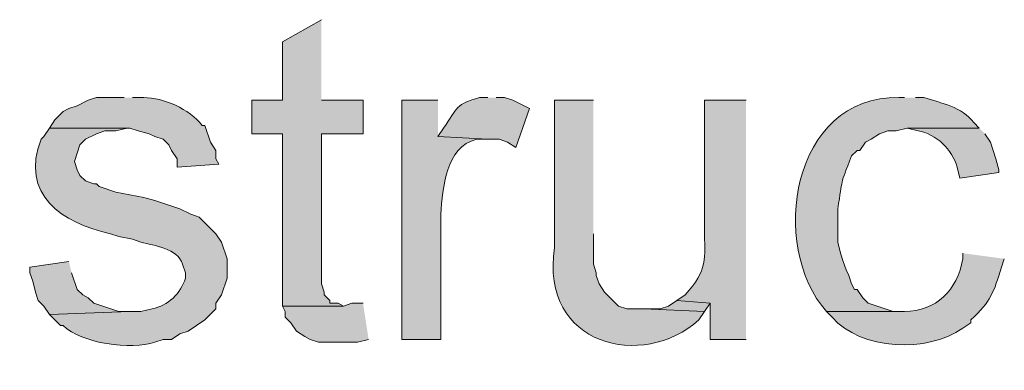
# Model space of a CAD drawing. Units: inches. Extents: x 23 to 193, y 78 to 220.
# Drawn here: x 154 to 162, y 86 to 88 of the extents above; entities that cross this region are included whole.
import ezdxf

# ---------------------------------------------------------------- set-up
doc = ezdxf.new("R2010")
doc.units = ezdxf.units.IN
doc.header["$MEASUREMENT"] = 0
doc.layers.add('Layer 1', color=7, linetype='Continuous')

msp = doc.modelspace()

# ---------------------------------------------------------------- hatches: boundary and pattern name
at = {"layer": 'Layer 1', "true_color": 0xffffff}
for points in [[(156.718, 88.3144), (156.4217, 88.1451), (156.4217, 87.7006), (156.1888, 87.7006), (156.1888, 87.4466), (156.4217, 87.4466), (156.4217, 86.1342), (156.8873, 86.1342), (156.845, 86.1554), (156.7815, 86.1554), (156.7815, 86.1765), (156.7392, 86.2189), (156.7392, 86.2401), (156.718, 86.3035), (156.718, 87.4466), (157.0355, 87.4466), (157.0355, 87.7006), (156.718, 87.7006)], [(154.7918, 86.4729), (154.4955, 86.4306), (154.4955, 86.3882), (154.5167, 86.3247), (154.5378, 86.2401), (154.559, 86.1765), (154.6013, 86.1342), (154.6437, 86.0707), (155.2575, 86.0919), (155.1728, 86.0919), (154.9823, 86.1554), (154.94, 86.1977), (154.8977, 86.2189), (154.8553, 86.2612), (154.813, 86.3882)], [(157.0355, 86.1554), (156.9508, 86.1554), (156.8873, 86.1342), (156.4217, 86.1342), (156.4428, 86.0919), (156.4428, 86.0496), (156.4852, 86.0072), (156.5275, 85.9437), (156.591, 85.9014), (156.6333, 85.8802), (156.6968, 85.8591), (156.9932, 85.8591), (157.0778, 85.8802)], [(159.4273, 86.1766), (159.3638, 86.1342), (159.3003, 86.1131), (159.1733, 86.1131), (159.639, 86.0919), (159.6813, 86.1554)]]:
    msp.add_hatch(color=7, dxfattribs=at).paths.add_polyline_path(points)
h = msp.add_hatch(color=7, dxfattribs=at)
edge = h.paths.add_edge_path()
edge.add_spline(control_points=[(155.2152, 87.7217), (155.2152, 87.7217), (155.0035, 87.7217), (155.0035, 87.7217), (155.0035, 87.7217), (154.94, 87.7006), (154.94, 87.7006), (154.94, 87.7006), (154.8553, 87.6582), (154.8553, 87.6582), (154.8553, 87.6582), (154.7918, 87.6371), (154.7918, 87.6371), (154.7918, 87.6371), (154.7495, 87.6159), (154.7495, 87.6159), (154.7495, 87.6159), (154.686, 87.5524), (154.686, 87.5524), (154.686, 87.5524), (154.6437, 87.4889), (154.6437, 87.4889), (154.6437, 87.4889), (155.2575, 87.4889), (155.2575, 87.4889), (155.2575, 87.4889), (155.321, 87.4677), (155.321, 87.4677), (155.321, 87.4677), (155.4057, 87.4466), (155.4057, 87.4466), (155.4057, 87.4466), (155.448, 87.4254), (155.448, 87.4254), (155.448, 87.4254), (155.5115, 87.4042), (155.5115, 87.4042), (155.5115, 87.4042), (155.5538, 87.3619), (155.5538, 87.3619), (155.5538, 87.3619), (155.575, 87.3196), (155.575, 87.3196), (155.575, 87.3196), (155.6173, 87.2561), (155.6173, 87.2561), (155.6173, 87.2561), (155.6173, 87.1926), (155.6173, 87.1926), (155.6173, 87.1926), (155.9348, 87.2137), (155.9348, 87.2137), (155.9348, 87.2137), (155.9137, 87.2561), (155.9137, 87.2561), (155.9137, 87.2561), (155.9137, 87.3196), (155.9137, 87.3196), (155.9137, 87.3196), (155.8713, 87.3831), (155.8713, 87.3831), (155.8713, 87.3831), (155.829, 87.5101), (155.829, 87.5101), (155.829, 87.5101), (155.8078, 87.5101), (155.8078, 87.5101), (155.7119, 87.6353), (155.514, 87.7207), (155.3633, 87.7217), (155.3633, 87.7217), (155.2787, 87.7217), (155.2787, 87.7217)], knot_values=[0, 0, 0, 0, 0.352778, 0.352778, 0.352778, 0.705556, 0.705556, 0.705556, 1.058333, 1.058333, 1.058333, 1.411111, 1.411111, 1.411111, 1.763889, 1.763889, 1.763889, 2.116667, 2.116667, 2.116667, 2.469444, 2.469444, 2.469444, 2.822222, 2.822222, 2.822222, 3.175, 3.175, 3.175, 3.527778, 3.527778, 3.527778, 3.880556, 3.880556, 3.880556, 4.233333, 4.233333, 4.233333, 4.586111, 4.586111, 4.586111, 4.938889, 4.938889, 4.938889, 5.291667, 5.291667, 5.291667, 5.644444, 5.644444, 5.644444, 5.997222, 5.997222, 5.997222, 6.35, 6.35, 6.35, 6.702778, 6.702778, 6.702778, 7.055556, 7.055556, 7.055556, 7.408333, 7.408333, 7.408333, 7.761111, 7.761111, 7.761111, 8.113889, 8.113889, 8.113889, 8.466667, 8.466667, 8.466667, 8.466667], degree=3, periodic=0)
edge.add_line((155.2787, 87.7217), (155.2152, 87.7217))
h = msp.add_hatch(color=7, dxfattribs=at)
edge = h.paths.add_edge_path()
edge.add_spline(control_points=[(157.607, 87.7006), (157.607, 87.7006), (157.3318, 87.7006), (157.3318, 87.7006), (157.3318, 87.7006), (157.3318, 85.8802), (157.3318, 85.8802), (157.3318, 85.8802), (157.6282, 85.8802), (157.6282, 85.8802), (157.6282, 85.8802), (157.6282, 86.8327), (157.6282, 86.8327), (157.6437, 87.0331), (157.6627, 87.346), (157.9033, 87.4042), (157.9033, 87.4042), (157.988, 87.4042), (157.988, 87.4042), (157.988, 87.4042), (157.607, 87.4254), (157.607, 87.4254)], knot_values=[0, 0, 0, 0, 0.352778, 0.352778, 0.352778, 0.705556, 0.705556, 0.705556, 1.058333, 1.058333, 1.058333, 1.411111, 1.411111, 1.411111, 1.763889, 1.763889, 1.763889, 2.116667, 2.116667, 2.116667, 2.469444, 2.469444, 2.469444, 2.469444], degree=3, periodic=0)
edge.add_line((157.607, 87.4254), (157.607, 87.7006))
h = msp.add_hatch(color=7, dxfattribs=at)
edge = h.paths.add_edge_path()
edge.add_spline(control_points=[(157.988, 87.7217), (157.988, 87.7217), (157.9245, 87.7217), (157.9245, 87.7217), (157.7382, 87.6702), (157.7615, 87.6487), (157.6493, 87.4889), (157.6493, 87.4889), (157.607, 87.4254), (157.607, 87.4254), (157.607, 87.4254), (157.988, 87.4042), (157.988, 87.4042), (157.988, 87.4042), (158.0727, 87.4042), (158.0727, 87.4042), (158.0727, 87.4042), (158.1362, 87.3831), (158.1362, 87.3831), (158.1362, 87.3831), (158.1997, 87.3407), (158.1997, 87.3407), (158.1997, 87.3407), (158.3055, 87.6371), (158.3055, 87.6371), (158.3055, 87.6371), (158.1785, 87.7006), (158.1785, 87.7006), (158.1785, 87.7006), (158.115, 87.7217), (158.115, 87.7217), (158.115, 87.7217), (158.0515, 87.7217), (158.0515, 87.7217)], knot_values=[0, 0, 0, 0, 0.352778, 0.352778, 0.352778, 0.705556, 0.705556, 0.705556, 1.058333, 1.058333, 1.058333, 1.411111, 1.411111, 1.411111, 1.763889, 1.763889, 1.763889, 2.116667, 2.116667, 2.116667, 2.469444, 2.469444, 2.469444, 2.822222, 2.822222, 2.822222, 3.175, 3.175, 3.175, 3.527778, 3.527778, 3.527778, 3.880556, 3.880556, 3.880556, 3.880556], degree=3, periodic=0)
edge.add_line((158.0515, 87.7217), (157.988, 87.7217))
h = msp.add_hatch(color=7, dxfattribs=at)
edge = h.paths.add_edge_path()
edge.add_spline(control_points=[(158.7923, 87.7006), (158.7923, 87.7006), (158.496, 87.7006), (158.496, 87.7006), (158.496, 87.7006), (158.496, 86.5787), (158.496, 86.5787), (158.3803, 85.8308), (159.1687, 85.6449), (159.5967, 86.0284), (159.5967, 86.0284), (159.639, 86.0919), (159.639, 86.0919), (159.639, 86.0919), (159.1733, 86.1131), (159.1733, 86.1131), (159.1733, 86.1131), (159.0463, 86.1131), (159.0463, 86.1131), (159.0463, 86.1131), (158.9828, 86.1342), (158.9828, 86.1342), (158.9828, 86.1342), (158.877, 86.2401), (158.877, 86.2401), (158.877, 86.2401), (158.8347, 86.3036), (158.8347, 86.3036), (158.8347, 86.3036), (158.8135, 86.3671), (158.8135, 86.3671), (158.8135, 86.3671), (158.8135, 86.3882), (158.8135, 86.3882), (158.8135, 86.3882), (158.7923, 86.4517), (158.7923, 86.4517), (158.7923, 86.4517), (158.7923, 86.6846), (158.7923, 86.6846)], knot_values=[0, 0, 0, 0, 0.352778, 0.352778, 0.352778, 0.705556, 0.705556, 0.705556, 1.058333, 1.058333, 1.058333, 1.411111, 1.411111, 1.411111, 1.763889, 1.763889, 1.763889, 2.116667, 2.116667, 2.116667, 2.469444, 2.469444, 2.469444, 2.822222, 2.822222, 2.822222, 3.175, 3.175, 3.175, 3.527778, 3.527778, 3.527778, 3.880556, 3.880556, 3.880556, 4.233333, 4.233333, 4.233333, 4.586111, 4.586111, 4.586111, 4.586111], degree=3, periodic=0)
edge.add_line((158.7923, 86.6846), (158.7923, 87.7006))
h = msp.add_hatch(color=7, dxfattribs=at)
edge = h.paths.add_edge_path()
edge.add_spline(control_points=[(159.9565, 87.7006), (159.9565, 87.7006), (159.639, 87.7006), (159.639, 87.7006), (159.639, 87.7006), (159.639, 86.7269), (159.639, 86.7269), (159.639, 86.4874), (159.6683, 86.4115), (159.4908, 86.2189), (159.4908, 86.2189), (159.4273, 86.1766), (159.4273, 86.1766), (159.4273, 86.1766), (159.6813, 86.1554), (159.6813, 86.1554), (159.6813, 86.1554), (159.6813, 85.8802), (159.6813, 85.8802), (159.6813, 85.8802), (159.9565, 85.8802), (159.9565, 85.8802)], knot_values=[0, 0, 0, 0, 0.352778, 0.352778, 0.352778, 0.705556, 0.705556, 0.705556, 1.058333, 1.058333, 1.058333, 1.411111, 1.411111, 1.411111, 1.763889, 1.763889, 1.763889, 2.116667, 2.116667, 2.116667, 2.469444, 2.469444, 2.469444, 2.469444], degree=3, periodic=0)
edge.add_line((159.9565, 85.8802), (159.9565, 87.7006))
h = msp.add_hatch(color=7, dxfattribs=at)
edge = h.paths.add_edge_path()
edge.add_spline(control_points=[(161.163, 87.7217), (161.163, 87.7217), (161.1207, 87.7217), (161.1207, 87.7217), (160.3033, 87.7376), (160.1251, 86.5911), (160.5703, 86.0919), (160.5703, 86.0919), (161.163, 86.0919), (161.163, 86.0919), (161.163, 86.0919), (161.0783, 86.0919), (161.0783, 86.0919), (161.0783, 86.0919), (160.8878, 86.1554), (160.8878, 86.1554), (160.8878, 86.1554), (160.8455, 86.1977), (160.8455, 86.1977), (160.8455, 86.1977), (160.8032, 86.2612), (160.8032, 86.2612), (160.8032, 86.2612), (160.782, 86.2612), (160.782, 86.2612), (160.782, 86.2612), (160.7608, 86.3036), (160.7608, 86.3036), (160.7608, 86.3036), (160.7397, 86.3671), (160.7397, 86.3671), (160.7397, 86.3671), (160.7185, 86.4094), (160.7185, 86.4094), (160.7185, 86.4094), (160.6973, 86.4729), (160.6973, 86.4729), (160.6973, 86.4729), (160.6762, 86.5364), (160.6762, 86.5364), (160.6762, 86.5364), (160.655, 86.6211), (160.655, 86.6211), (160.655, 86.6211), (160.655, 86.8751), (160.655, 86.8751), (160.6963, 87.1125), (160.6677, 87.0447), (160.7608, 87.2772), (160.7608, 87.2772), (160.8032, 87.3196), (160.8032, 87.3196), (160.8032, 87.3196), (160.8243, 87.3196), (160.8243, 87.3196), (160.8243, 87.3196), (160.8667, 87.3831), (160.8667, 87.3831), (160.8667, 87.3831), (160.909, 87.4042), (160.909, 87.4042), (160.909, 87.4042), (160.9725, 87.4466), (160.9725, 87.4466), (160.9725, 87.4466), (161.036, 87.4677), (161.036, 87.4677), (161.036, 87.4677), (161.0995, 87.4677), (161.0995, 87.4677), (161.0995, 87.4677), (161.1842, 87.4889), (161.1842, 87.4889), (161.1842, 87.4889), (161.7345, 87.4889), (161.7345, 87.4889), (161.7345, 87.4889), (161.6922, 87.5312), (161.6922, 87.5312), (161.5994, 87.6526), (161.447, 87.6776), (161.3112, 87.7217), (161.3112, 87.7217), (161.2477, 87.7217), (161.2477, 87.7217)], knot_values=[0, 0, 0, 0, 0.352778, 0.352778, 0.352778, 0.705556, 0.705556, 0.705556, 1.058333, 1.058333, 1.058333, 1.411111, 1.411111, 1.411111, 1.763889, 1.763889, 1.763889, 2.116667, 2.116667, 2.116667, 2.469444, 2.469444, 2.469444, 2.822222, 2.822222, 2.822222, 3.175, 3.175, 3.175, 3.527778, 3.527778, 3.527778, 3.880556, 3.880556, 3.880556, 4.233333, 4.233333, 4.233333, 4.586111, 4.586111, 4.586111, 4.938889, 4.938889, 4.938889, 5.291667, 5.291667, 5.291667, 5.644444, 5.644444, 5.644444, 5.997222, 5.997222, 5.997222, 6.35, 6.35, 6.35, 6.702778, 6.702778, 6.702778, 7.055556, 7.055556, 7.055556, 7.408333, 7.408333, 7.408333, 7.761111, 7.761111, 7.761111, 8.113889, 8.113889, 8.113889, 8.466667, 8.466667, 8.466667, 8.819444, 8.819444, 8.819444, 9.172222, 9.172222, 9.172222, 9.525, 9.525, 9.525, 9.877778, 9.877778, 9.877778, 9.877778], degree=3, periodic=0)
edge.add_line((161.2477, 87.7217), (161.163, 87.7217))
h = msp.add_hatch(color=7, dxfattribs=at)
edge = h.paths.add_edge_path()
edge.add_spline(control_points=[(154.6437, 87.4889), (154.6437, 87.4889), (154.6013, 87.4254), (154.6013, 87.4254), (154.6013, 87.4254), (154.5802, 87.4042), (154.5802, 87.4042), (154.4175, 86.9862), (154.7414, 86.7639), (155.1093, 86.6846), (155.1093, 86.6846), (155.1728, 86.6634), (155.1728, 86.6634), (155.1728, 86.6634), (155.2787, 86.6422), (155.2787, 86.6422), (155.2787, 86.6422), (155.3422, 86.6211), (155.3422, 86.6211), (155.4434, 86.5925), (155.6209, 86.5755), (155.6597, 86.4517), (155.6597, 86.4517), (155.6808, 86.3882), (155.6808, 86.3882), (155.6808, 86.3882), (155.6808, 86.3459), (155.6808, 86.3459), (155.6455, 86.2305), (155.5492, 86.1363), (155.4268, 86.1131), (155.4268, 86.1131), (155.3422, 86.0919), (155.3422, 86.0919), (155.3422, 86.0919), (155.2575, 86.0919), (155.2575, 86.0919), (155.2575, 86.0919), (154.6437, 86.0707), (154.6437, 86.0707), (154.6437, 86.0707), (154.7283, 85.9861), (154.7283, 85.9861), (154.7283, 85.9861), (154.7495, 85.9861), (154.7495, 85.9861), (154.8867, 85.8478), (155.2674, 85.7991), (155.448, 85.8591), (155.448, 85.8591), (155.5115, 85.8802), (155.5115, 85.8802), (155.5115, 85.8802), (155.575, 85.8802), (155.575, 85.8802), (155.575, 85.8802), (155.6385, 85.9226), (155.6385, 85.9226), (155.6385, 85.9226), (155.702, 85.9437), (155.702, 85.9437), (155.702, 85.9437), (155.829, 86.0284), (155.829, 86.0284), (155.829, 86.0284), (155.9137, 86.1131), (155.9137, 86.1131), (155.9137, 86.1131), (155.9137, 86.1554), (155.9137, 86.1554), (155.9137, 86.1554), (155.956, 86.2189), (155.956, 86.2189), (155.956, 86.2189), (155.9983, 86.3459), (155.9983, 86.3459), (155.9983, 86.3459), (155.9983, 86.4941), (155.9983, 86.4941), (155.9983, 86.4941), (155.956, 86.6211), (155.956, 86.6211), (155.956, 86.6211), (155.9137, 86.6846), (155.9137, 86.6846), (155.9137, 86.6846), (155.7867, 86.8116), (155.7867, 86.8116), (155.7867, 86.8116), (155.7232, 86.8327), (155.7232, 86.8327), (155.7232, 86.8327), (155.6385, 86.8751), (155.6385, 86.8751), (155.6385, 86.8751), (155.448, 86.9386), (155.448, 86.9386), (155.448, 86.9386), (155.3633, 86.9597), (155.3633, 86.9597), (155.3633, 86.9597), (155.1517, 87.0021), (155.1517, 87.0021), (155.1517, 87.0021), (155.0247, 87.0444), (155.0247, 87.0444), (155.0247, 87.0444), (155.0035, 87.0656), (155.0035, 87.0656), (155.0035, 87.0656), (154.9823, 87.0656), (154.9823, 87.0656), (154.9823, 87.0656), (154.9188, 87.0867), (154.9188, 87.0867), (154.9188, 87.0867), (154.8765, 87.1291), (154.8765, 87.1291), (154.8765, 87.1291), (154.8553, 87.1714), (154.8553, 87.1714), (154.8553, 87.1714), (154.8342, 87.2349), (154.8342, 87.2349), (154.8342, 87.2349), (154.8553, 87.2984), (154.8553, 87.2984), (154.8553, 87.2984), (154.8765, 87.3619), (154.8765, 87.3619), (154.8765, 87.3619), (154.9188, 87.4042), (154.9188, 87.4042), (154.9188, 87.4042), (155.0035, 87.4466), (155.0035, 87.4466), (155.0035, 87.4466), (155.067, 87.4677), (155.067, 87.4677), (155.067, 87.4677), (155.1517, 87.4677), (155.1517, 87.4677), (155.1517, 87.4677), (155.2363, 87.4889), (155.2363, 87.4889)], knot_values=[0, 0, 0, 0, 0.352778, 0.352778, 0.352778, 0.705556, 0.705556, 0.705556, 1.058333, 1.058333, 1.058333, 1.411111, 1.411111, 1.411111, 1.763889, 1.763889, 1.763889, 2.116667, 2.116667, 2.116667, 2.469444, 2.469444, 2.469444, 2.822222, 2.822222, 2.822222, 3.175, 3.175, 3.175, 3.527778, 3.527778, 3.527778, 3.880556, 3.880556, 3.880556, 4.233333, 4.233333, 4.233333, 4.586111, 4.586111, 4.586111, 4.938889, 4.938889, 4.938889, 5.291667, 5.291667, 5.291667, 5.644444, 5.644444, 5.644444, 5.997222, 5.997222, 5.997222, 6.35, 6.35, 6.35, 6.702778, 6.702778, 6.702778, 7.055556, 7.055556, 7.055556, 7.408333, 7.408333, 7.408333, 7.761111, 7.761111, 7.761111, 8.113889, 8.113889, 8.113889, 8.466667, 8.466667, 8.466667, 8.819444, 8.819444, 8.819444, 9.172222, 9.172222, 9.172222, 9.525, 9.525, 9.525, 9.877778, 9.877778, 9.877778, 10.230556, 10.230556, 10.230556, 10.583333, 10.583333, 10.583333, 10.936111, 10.936111, 10.936111, 11.288889, 11.288889, 11.288889, 11.641667, 11.641667, 11.641667, 11.994444, 11.994444, 11.994444, 12.347222, 12.347222, 12.347222, 12.7, 12.7, 12.7, 13.052778, 13.052778, 13.052778, 13.405556, 13.405556, 13.405556, 13.758333, 13.758333, 13.758333, 14.111111, 14.111111, 14.111111, 14.463889, 14.463889, 14.463889, 14.816667, 14.816667, 14.816667, 15.169444, 15.169444, 15.169444, 15.522222, 15.522222, 15.522222, 15.875, 15.875, 15.875, 16.227778, 16.227778, 16.227778, 16.580556, 16.580556, 16.580556, 16.933333, 16.933333, 16.933333, 16.933333], degree=3, periodic=0)
edge.add_line((155.2363, 87.4889), (154.6437, 87.4889))
h = msp.add_hatch(color=7, dxfattribs=at)
edge = h.paths.add_edge_path()
edge.add_spline(control_points=[(161.7345, 87.4889), (161.7345, 87.4889), (161.1842, 87.4889), (161.1842, 87.4889), (161.1842, 87.4889), (161.2688, 87.4677), (161.2688, 87.4677), (161.4075, 87.4434), (161.5274, 87.3273), (161.5652, 87.1926), (161.5652, 87.1926), (161.5863, 87.1079), (161.5863, 87.1079), (161.5863, 87.1079), (161.8827, 87.1502), (161.8827, 87.1502), (161.8827, 87.1502), (161.8827, 87.1714), (161.8827, 87.1714), (161.8827, 87.1714), (161.8615, 87.2561), (161.8615, 87.2561), (161.8615, 87.2561), (161.8192, 87.3831), (161.8192, 87.3831), (161.8192, 87.3831), (161.7768, 87.4466), (161.7768, 87.4466)], knot_values=[0, 0, 0, 0, 0.352778, 0.352778, 0.352778, 0.705556, 0.705556, 0.705556, 1.058333, 1.058333, 1.058333, 1.411111, 1.411111, 1.411111, 1.763889, 1.763889, 1.763889, 2.116667, 2.116667, 2.116667, 2.469444, 2.469444, 2.469444, 2.822222, 2.822222, 2.822222, 3.175, 3.175, 3.175, 3.175], degree=3, periodic=0)
edge.add_line((161.7768, 87.4466), (161.7345, 87.4889))
h = msp.add_hatch(color=7, dxfattribs=at)
edge = h.paths.add_edge_path()
edge.add_spline(control_points=[(161.6075, 86.5364), (161.6075, 86.5364), (161.6075, 86.4941), (161.6075, 86.4941), (161.5694, 86.2528), (161.405, 86.0944), (161.163, 86.0919), (161.163, 86.0919), (160.5703, 86.0919), (160.5703, 86.0919), (160.5703, 86.0919), (160.6127, 86.0496), (160.6127, 86.0496), (160.825, 85.797), (161.3496, 85.7758), (161.6075, 85.9649), (161.6075, 85.9649), (161.671, 86.0072), (161.671, 86.0072), (161.671, 86.0072), (161.671, 86.0284), (161.671, 86.0284), (161.8237, 86.172), (161.8442, 86.239), (161.9038, 86.4306), (161.9038, 86.4306), (161.925, 86.4941), (161.925, 86.4941)], knot_values=[0, 0, 0, 0, 0.352778, 0.352778, 0.352778, 0.705556, 0.705556, 0.705556, 1.058333, 1.058333, 1.058333, 1.411111, 1.411111, 1.411111, 1.763889, 1.763889, 1.763889, 2.116667, 2.116667, 2.116667, 2.469444, 2.469444, 2.469444, 2.822222, 2.822222, 2.822222, 3.175, 3.175, 3.175, 3.175], degree=3, periodic=0)
edge.add_line((161.925, 86.4941), (161.6075, 86.5364))

# ---------------------------------------------------------------- linework, layer by layer
at = {"layer": 'Layer 1', "lineweight": 0}
for points in [[(156.718, 88.3144), (156.4217, 88.1451), (156.4217, 87.7006), (156.1888, 87.7006), (156.1888, 87.4466), (156.4217, 87.4466), (156.4217, 86.1342), (156.8873, 86.1342), (156.845, 86.1554), (156.7815, 86.1554), (156.7815, 86.1765), (156.7392, 86.2189), (156.7392, 86.2401), (156.718, 86.3035), (156.718, 87.4466), (157.0355, 87.4466), (157.0355, 87.7006), (156.718, 87.7006)], [(154.7918, 86.4729), (154.4955, 86.4306), (154.4955, 86.3882), (154.5167, 86.3247), (154.5378, 86.2401), (154.559, 86.1765), (154.6013, 86.1342), (154.6437, 86.0707), (155.2575, 86.0919), (155.1728, 86.0919), (154.9823, 86.1554), (154.94, 86.1977), (154.8977, 86.2189), (154.8553, 86.2612), (154.813, 86.3882)], [(157.0355, 86.1554), (156.9508, 86.1554), (156.8873, 86.1342), (156.4217, 86.1342), (156.4428, 86.0919), (156.4428, 86.0496), (156.4852, 86.0072), (156.5275, 85.9437), (156.591, 85.9014), (156.6333, 85.8802), (156.6968, 85.8591), (156.9932, 85.8591), (157.0778, 85.8802)], [(159.4273, 86.1766), (159.3638, 86.1342), (159.3003, 86.1131), (159.1733, 86.1131), (159.639, 86.0919), (159.6813, 86.1554)]]:
    msp.add_lwpolyline(points, dxfattribs=at)
for points, knots in [([(155.2152, 87.7217), (155.2152, 87.7217), (155.0035, 87.7217), (155.0035, 87.7217), (155.0035, 87.7217), (154.94, 87.7006), (154.94, 87.7006), (154.94, 87.7006), (154.8553, 87.6582), (154.8553, 87.6582), (154.8553, 87.6582), (154.7918, 87.6371), (154.7918, 87.6371), (154.7918, 87.6371), (154.7495, 87.6159), (154.7495, 87.6159), (154.7495, 87.6159), (154.686, 87.5524), (154.686, 87.5524), (154.686, 87.5524), (154.6437, 87.4889), (154.6437, 87.4889), (154.6437, 87.4889), (155.2575, 87.4889), (155.2575, 87.4889), (155.2575, 87.4889), (155.321, 87.4677), (155.321, 87.4677), (155.321, 87.4677), (155.4057, 87.4466), (155.4057, 87.4466), (155.4057, 87.4466), (155.448, 87.4254), (155.448, 87.4254), (155.448, 87.4254), (155.5115, 87.4042), (155.5115, 87.4042), (155.5115, 87.4042), (155.5538, 87.3619), (155.5538, 87.3619), (155.5538, 87.3619), (155.575, 87.3196), (155.575, 87.3196), (155.575, 87.3196), (155.6173, 87.2561), (155.6173, 87.2561), (155.6173, 87.2561), (155.6173, 87.1926), (155.6173, 87.1926), (155.6173, 87.1926), (155.9348, 87.2137), (155.9348, 87.2137), (155.9348, 87.2137), (155.9137, 87.2561), (155.9137, 87.2561), (155.9137, 87.2561), (155.9137, 87.3196), (155.9137, 87.3196), (155.9137, 87.3196), (155.8713, 87.3831), (155.8713, 87.3831), (155.8713, 87.3831), (155.829, 87.5101), (155.829, 87.5101), (155.829, 87.5101), (155.8078, 87.5101), (155.8078, 87.5101), (155.7119, 87.6353), (155.514, 87.7207), (155.3633, 87.7217), (155.3633, 87.7217), (155.2787, 87.7217), (155.2787, 87.7217)], [0, 0, 0, 0, 1, 1, 1, 2, 2, 2, 3, 3, 3, 4, 4, 4, 5, 5, 5, 6, 6, 6, 7, 7, 7, 8, 8, 8, 9, 9, 9, 10, 10, 10, 11, 11, 11, 12, 12, 12, 13, 13, 13, 14, 14, 14, 15, 15, 15, 16, 16, 16, 17, 17, 17, 18, 18, 18, 19, 19, 19, 20, 20, 20, 21, 21, 21, 22, 22, 22, 23, 23, 23, 24, 24, 24, 24]), ([(157.607, 87.7006), (157.607, 87.7006), (157.3318, 87.7006), (157.3318, 87.7006), (157.3318, 87.7006), (157.3318, 85.8802), (157.3318, 85.8802), (157.3318, 85.8802), (157.6282, 85.8802), (157.6282, 85.8802), (157.6282, 85.8802), (157.6282, 86.8327), (157.6282, 86.8327), (157.6437, 87.0331), (157.6627, 87.346), (157.9033, 87.4042), (157.9033, 87.4042), (157.988, 87.4042), (157.988, 87.4042), (157.988, 87.4042), (157.607, 87.4254), (157.607, 87.4254)], [0, 0, 0, 0, 1, 1, 1, 2, 2, 2, 3, 3, 3, 4, 4, 4, 5, 5, 5, 6, 6, 6, 7, 7, 7, 7]), ([(157.988, 87.7217), (157.988, 87.7217), (157.9245, 87.7217), (157.9245, 87.7217), (157.7382, 87.6702), (157.7615, 87.6487), (157.6493, 87.4889), (157.6493, 87.4889), (157.607, 87.4254), (157.607, 87.4254), (157.607, 87.4254), (157.988, 87.4042), (157.988, 87.4042), (157.988, 87.4042), (158.0727, 87.4042), (158.0727, 87.4042), (158.0727, 87.4042), (158.1362, 87.3831), (158.1362, 87.3831), (158.1362, 87.3831), (158.1997, 87.3407), (158.1997, 87.3407), (158.1997, 87.3407), (158.3055, 87.6371), (158.3055, 87.6371), (158.3055, 87.6371), (158.1785, 87.7006), (158.1785, 87.7006), (158.1785, 87.7006), (158.115, 87.7217), (158.115, 87.7217), (158.115, 87.7217), (158.0515, 87.7217), (158.0515, 87.7217)], [0, 0, 0, 0, 1, 1, 1, 2, 2, 2, 3, 3, 3, 4, 4, 4, 5, 5, 5, 6, 6, 6, 7, 7, 7, 8, 8, 8, 9, 9, 9, 10, 10, 10, 11, 11, 11, 11]), ([(158.7923, 87.7006), (158.7923, 87.7006), (158.496, 87.7006), (158.496, 87.7006), (158.496, 87.7006), (158.496, 86.5787), (158.496, 86.5787), (158.3803, 85.8308), (159.1687, 85.6449), (159.5967, 86.0284), (159.5967, 86.0284), (159.639, 86.0919), (159.639, 86.0919), (159.639, 86.0919), (159.1733, 86.1131), (159.1733, 86.1131), (159.1733, 86.1131), (159.0463, 86.1131), (159.0463, 86.1131), (159.0463, 86.1131), (158.9828, 86.1342), (158.9828, 86.1342), (158.9828, 86.1342), (158.877, 86.2401), (158.877, 86.2401), (158.877, 86.2401), (158.8347, 86.3036), (158.8347, 86.3036), (158.8347, 86.3036), (158.8135, 86.3671), (158.8135, 86.3671), (158.8135, 86.3671), (158.8135, 86.3882), (158.8135, 86.3882), (158.8135, 86.3882), (158.7923, 86.4517), (158.7923, 86.4517), (158.7923, 86.4517), (158.7923, 86.6846), (158.7923, 86.6846)], [0, 0, 0, 0, 1, 1, 1, 2, 2, 2, 3, 3, 3, 4, 4, 4, 5, 5, 5, 6, 6, 6, 7, 7, 7, 8, 8, 8, 9, 9, 9, 10, 10, 10, 11, 11, 11, 12, 12, 12, 13, 13, 13, 13]), ([(159.9565, 87.7006), (159.9565, 87.7006), (159.639, 87.7006), (159.639, 87.7006), (159.639, 87.7006), (159.639, 86.7269), (159.639, 86.7269), (159.639, 86.4874), (159.6683, 86.4115), (159.4908, 86.2189), (159.4908, 86.2189), (159.4273, 86.1766), (159.4273, 86.1766), (159.4273, 86.1766), (159.6813, 86.1554), (159.6813, 86.1554), (159.6813, 86.1554), (159.6813, 85.8802), (159.6813, 85.8802), (159.6813, 85.8802), (159.9565, 85.8802), (159.9565, 85.8802)], [0, 0, 0, 0, 1, 1, 1, 2, 2, 2, 3, 3, 3, 4, 4, 4, 5, 5, 5, 6, 6, 6, 7, 7, 7, 7]), ([(161.163, 87.7217), (161.163, 87.7217), (161.1207, 87.7217), (161.1207, 87.7217), (160.3033, 87.7376), (160.1251, 86.5911), (160.5703, 86.0919), (160.5703, 86.0919), (161.163, 86.0919), (161.163, 86.0919), (161.163, 86.0919), (161.0783, 86.0919), (161.0783, 86.0919), (161.0783, 86.0919), (160.8878, 86.1554), (160.8878, 86.1554), (160.8878, 86.1554), (160.8455, 86.1977), (160.8455, 86.1977), (160.8455, 86.1977), (160.8032, 86.2612), (160.8032, 86.2612), (160.8032, 86.2612), (160.782, 86.2612), (160.782, 86.2612), (160.782, 86.2612), (160.7608, 86.3036), (160.7608, 86.3036), (160.7608, 86.3036), (160.7397, 86.3671), (160.7397, 86.3671), (160.7397, 86.3671), (160.7185, 86.4094), (160.7185, 86.4094), (160.7185, 86.4094), (160.6973, 86.4729), (160.6973, 86.4729), (160.6973, 86.4729), (160.6762, 86.5364), (160.6762, 86.5364), (160.6762, 86.5364), (160.655, 86.6211), (160.655, 86.6211), (160.655, 86.6211), (160.655, 86.8751), (160.655, 86.8751), (160.6963, 87.1125), (160.6677, 87.0447), (160.7608, 87.2772), (160.7608, 87.2772), (160.8032, 87.3196), (160.8032, 87.3196), (160.8032, 87.3196), (160.8243, 87.3196), (160.8243, 87.3196), (160.8243, 87.3196), (160.8667, 87.3831), (160.8667, 87.3831), (160.8667, 87.3831), (160.909, 87.4042), (160.909, 87.4042), (160.909, 87.4042), (160.9725, 87.4466), (160.9725, 87.4466), (160.9725, 87.4466), (161.036, 87.4677), (161.036, 87.4677), (161.036, 87.4677), (161.0995, 87.4677), (161.0995, 87.4677), (161.0995, 87.4677), (161.1842, 87.4889), (161.1842, 87.4889), (161.1842, 87.4889), (161.7345, 87.4889), (161.7345, 87.4889), (161.7345, 87.4889), (161.6922, 87.5312), (161.6922, 87.5312), (161.5994, 87.6526), (161.447, 87.6776), (161.3112, 87.7217), (161.3112, 87.7217), (161.2477, 87.7217), (161.2477, 87.7217)], [0, 0, 0, 0, 1, 1, 1, 2, 2, 2, 3, 3, 3, 4, 4, 4, 5, 5, 5, 6, 6, 6, 7, 7, 7, 8, 8, 8, 9, 9, 9, 10, 10, 10, 11, 11, 11, 12, 12, 12, 13, 13, 13, 14, 14, 14, 15, 15, 15, 16, 16, 16, 17, 17, 17, 18, 18, 18, 19, 19, 19, 20, 20, 20, 21, 21, 21, 22, 22, 22, 23, 23, 23, 24, 24, 24, 25, 25, 25, 26, 26, 26, 27, 27, 27, 28, 28, 28, 28]), ([(154.6437, 87.4889), (154.6437, 87.4889), (154.6013, 87.4254), (154.6013, 87.4254), (154.6013, 87.4254), (154.5802, 87.4042), (154.5802, 87.4042), (154.4175, 86.9862), (154.7414, 86.7639), (155.1093, 86.6846), (155.1093, 86.6846), (155.1728, 86.6634), (155.1728, 86.6634), (155.1728, 86.6634), (155.2787, 86.6422), (155.2787, 86.6422), (155.2787, 86.6422), (155.3422, 86.6211), (155.3422, 86.6211), (155.4434, 86.5925), (155.6209, 86.5755), (155.6597, 86.4517), (155.6597, 86.4517), (155.6808, 86.3882), (155.6808, 86.3882), (155.6808, 86.3882), (155.6808, 86.3459), (155.6808, 86.3459), (155.6455, 86.2305), (155.5492, 86.1363), (155.4268, 86.1131), (155.4268, 86.1131), (155.3422, 86.0919), (155.3422, 86.0919), (155.3422, 86.0919), (155.2575, 86.0919), (155.2575, 86.0919), (155.2575, 86.0919), (154.6437, 86.0707), (154.6437, 86.0707), (154.6437, 86.0707), (154.7283, 85.9861), (154.7283, 85.9861), (154.7283, 85.9861), (154.7495, 85.9861), (154.7495, 85.9861), (154.8867, 85.8478), (155.2674, 85.7991), (155.448, 85.8591), (155.448, 85.8591), (155.5115, 85.8802), (155.5115, 85.8802), (155.5115, 85.8802), (155.575, 85.8802), (155.575, 85.8802), (155.575, 85.8802), (155.6385, 85.9226), (155.6385, 85.9226), (155.6385, 85.9226), (155.702, 85.9437), (155.702, 85.9437), (155.702, 85.9437), (155.829, 86.0284), (155.829, 86.0284), (155.829, 86.0284), (155.9137, 86.1131), (155.9137, 86.1131), (155.9137, 86.1131), (155.9137, 86.1554), (155.9137, 86.1554), (155.9137, 86.1554), (155.956, 86.2189), (155.956, 86.2189), (155.956, 86.2189), (155.9983, 86.3459), (155.9983, 86.3459), (155.9983, 86.3459), (155.9983, 86.4941), (155.9983, 86.4941), (155.9983, 86.4941), (155.956, 86.6211), (155.956, 86.6211), (155.956, 86.6211), (155.9137, 86.6846), (155.9137, 86.6846), (155.9137, 86.6846), (155.7867, 86.8116), (155.7867, 86.8116), (155.7867, 86.8116), (155.7232, 86.8327), (155.7232, 86.8327), (155.7232, 86.8327), (155.6385, 86.8751), (155.6385, 86.8751), (155.6385, 86.8751), (155.448, 86.9386), (155.448, 86.9386), (155.448, 86.9386), (155.3633, 86.9597), (155.3633, 86.9597), (155.3633, 86.9597), (155.1517, 87.0021), (155.1517, 87.0021), (155.1517, 87.0021), (155.0247, 87.0444), (155.0247, 87.0444), (155.0247, 87.0444), (155.0035, 87.0656), (155.0035, 87.0656), (155.0035, 87.0656), (154.9823, 87.0656), (154.9823, 87.0656), (154.9823, 87.0656), (154.9188, 87.0867), (154.9188, 87.0867), (154.9188, 87.0867), (154.8765, 87.1291), (154.8765, 87.1291), (154.8765, 87.1291), (154.8553, 87.1714), (154.8553, 87.1714), (154.8553, 87.1714), (154.8342, 87.2349), (154.8342, 87.2349), (154.8342, 87.2349), (154.8553, 87.2984), (154.8553, 87.2984), (154.8553, 87.2984), (154.8765, 87.3619), (154.8765, 87.3619), (154.8765, 87.3619), (154.9188, 87.4042), (154.9188, 87.4042), (154.9188, 87.4042), (155.0035, 87.4466), (155.0035, 87.4466), (155.0035, 87.4466), (155.067, 87.4677), (155.067, 87.4677), (155.067, 87.4677), (155.1517, 87.4677), (155.1517, 87.4677), (155.1517, 87.4677), (155.2363, 87.4889), (155.2363, 87.4889)], [0, 0, 0, 0, 1, 1, 1, 2, 2, 2, 3, 3, 3, 4, 4, 4, 5, 5, 5, 6, 6, 6, 7, 7, 7, 8, 8, 8, 9, 9, 9, 10, 10, 10, 11, 11, 11, 12, 12, 12, 13, 13, 13, 14, 14, 14, 15, 15, 15, 16, 16, 16, 17, 17, 17, 18, 18, 18, 19, 19, 19, 20, 20, 20, 21, 21, 21, 22, 22, 22, 23, 23, 23, 24, 24, 24, 25, 25, 25, 26, 26, 26, 27, 27, 27, 28, 28, 28, 29, 29, 29, 30, 30, 30, 31, 31, 31, 32, 32, 32, 33, 33, 33, 34, 34, 34, 35, 35, 35, 36, 36, 36, 37, 37, 37, 38, 38, 38, 39, 39, 39, 40, 40, 40, 41, 41, 41, 42, 42, 42, 43, 43, 43, 44, 44, 44, 45, 45, 45, 46, 46, 46, 47, 47, 47, 48, 48, 48, 48]), ([(161.7345, 87.4889), (161.7345, 87.4889), (161.1842, 87.4889), (161.1842, 87.4889), (161.1842, 87.4889), (161.2688, 87.4677), (161.2688, 87.4677), (161.4075, 87.4434), (161.5274, 87.3273), (161.5652, 87.1926), (161.5652, 87.1926), (161.5863, 87.1079), (161.5863, 87.1079), (161.5863, 87.1079), (161.8827, 87.1502), (161.8827, 87.1502), (161.8827, 87.1502), (161.8827, 87.1714), (161.8827, 87.1714), (161.8827, 87.1714), (161.8615, 87.2561), (161.8615, 87.2561), (161.8615, 87.2561), (161.8192, 87.3831), (161.8192, 87.3831), (161.8192, 87.3831), (161.7768, 87.4466), (161.7768, 87.4466)], [0, 0, 0, 0, 1, 1, 1, 2, 2, 2, 3, 3, 3, 4, 4, 4, 5, 5, 5, 6, 6, 6, 7, 7, 7, 8, 8, 8, 9, 9, 9, 9]), ([(161.6075, 86.5364), (161.6075, 86.5364), (161.6075, 86.4941), (161.6075, 86.4941), (161.5694, 86.2528), (161.405, 86.0944), (161.163, 86.0919), (161.163, 86.0919), (160.5703, 86.0919), (160.5703, 86.0919), (160.5703, 86.0919), (160.6127, 86.0496), (160.6127, 86.0496), (160.825, 85.797), (161.3496, 85.7758), (161.6075, 85.9649), (161.6075, 85.9649), (161.671, 86.0072), (161.671, 86.0072), (161.671, 86.0072), (161.671, 86.0284), (161.671, 86.0284), (161.8237, 86.172), (161.8442, 86.239), (161.9038, 86.4306), (161.9038, 86.4306), (161.925, 86.4941), (161.925, 86.4941)], [0, 0, 0, 0, 1, 1, 1, 2, 2, 2, 3, 3, 3, 4, 4, 4, 5, 5, 5, 6, 6, 6, 7, 7, 7, 8, 8, 8, 9, 9, 9, 9])]:
    msp.add_open_spline(points, degree=3, knots=knots, dxfattribs=at)

doc.saveas('drawing.dxf')
